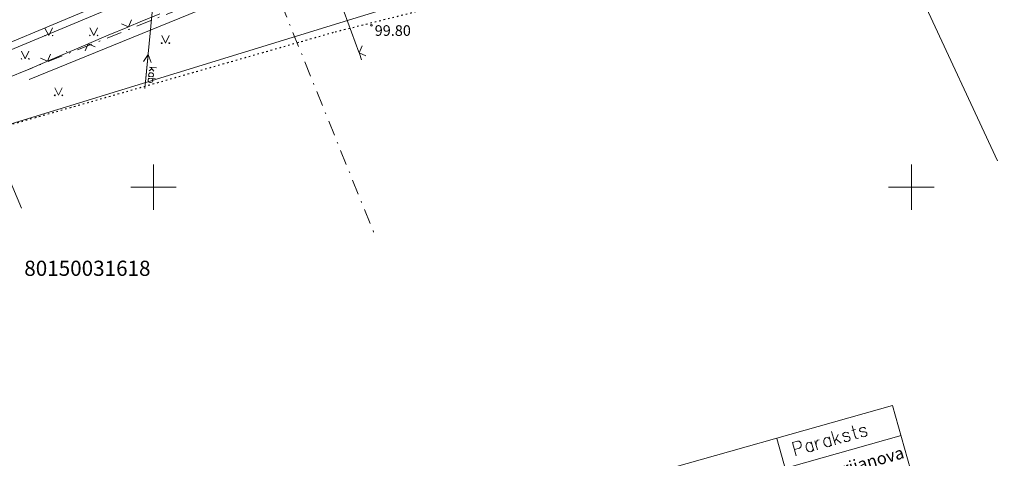
# Model space of a CAD drawing. Units: metres. Extents: x 551504 to 553035, y 334085 to 334802.
# Drawn here: x 551741 to 551806, y 334182 to 334211 of the extents above; entities that cross this region are included whole.
import ezdxf
from ezdxf.enums import TextEntityAlignment as Align

# ---------------------------------------------------------------- set-up
doc = ezdxf.new("R2010")
doc.units = ezdxf.units.M
doc.header["$MEASUREMENT"] = 0
doc.linetypes.add('1', pattern=[0.2, 0, -0.2])
doc.linetypes.add('4', pattern=[2, 1, -0.5, 0, -0.5])
for name, color, linetype, lineweight in [('AIZSARGJOSLAS', 230, 'CONTINUOUS', 0), ('AUGSTUMI', 250, 'CONTINUOUS', 0), ('EKAS', 7, 'CONTINUOUS', 0), ('ELEKTRO_VIRSZ', 242, 'CONTINUOUS', 0), ('KOKI', 3, 'CONTINUOUS', 0), ('PLANSETE', 7, 'CONTINUOUS', 0), ('RAKSTLAUK', 7, 'CONTINUOUS', 0), ('ROB_TOPO', 231, 'CONTINUOUS', 0), ('ROB_UZM', 121, 'CONTINUOUS', 0), ('TEL_KAB', 5, 'TEL_KAB', 0), ('TEL_KAN', 5, 'TEL_KAN', 0), ('TER_SIMB', 72, 'CONTINUOUS', 0), ('TER_TEKST', 72, 'CONTINUOUS', 0), ('ZOGI', 214, 'CONTINUOUS', 0)]:
    doc.layers.add(name, color=color, linetype=linetype, lineweight=lineweight)
doc.styles.add('ltype', font='Romlatsw.shx', dxfattribs={"height": 0.75})
doc.styles.add('ltype2', font='ARIAL.TTF', dxfattribs={"height": 0.75})
doc.styles.add('Style-rimavar', font='rimavar.shx')
doc.styles.add('Style-Romlatsw', font='Romlatsw.shx')
doc.linetypes.add('KRUMU_RINDA', pattern='A,0,[7,NEW_ST.shx,S=0.4,R=0,X=0.2884,Y=0],-1.75,[".",ltype2,S=1.36,R=0,X=-0.206,Y=-0.056],-0.75', length=2.5)
doc.linetypes.add('TEL_KAB', pattern='A,2,[".",ltype2,S=3,R=0,X=-0.093,Y=-0.056],2,-1', length=5)
doc.linetypes.add('TEL_KAN', pattern='A,5,["/",ltype,S=0,R=0,X=0.07,Y=-0.375],-1,5', length=11)

# ---------------------------------------------------------------- blocks, each defined once
blk = doc.blocks.new('PKT')
at = {"layer": 'AUGSTUMI', "color": 254, "linetype": 'Continuous', "lineweight": 13}
blk.add_circle((0, 0), 0.0534, dxfattribs=at)
blk = doc.blocks.new('MAURS1')
at = {"layer": 'TER_TEKST', "color": 52, "linetype": 'Continuous', "lineweight": 0}
for p, q in [((-0.25, 0.5), (0, 0)), ((0, 0), (0.25, 0.5))]:
    blk.add_line(p, q, dxfattribs=at)
for centre, radius in [((-0.25, 0), 0.028), ((0.25, 0), 0.0263)]:
    blk.add_circle(centre, radius, dxfattribs=at)
blk = doc.blocks.new('KRUSTS')
at = {"layer": 'PLANSETE', "color": 7, "linetype": 'Continuous', "lineweight": 0}
for p, q in [((0, 1.5), (0, 0)), ((-1.5, 0), (0, 0)), ((0, 0), (0, -1.5)), ((0, 0), (1.5, 0))]:
    blk.add_line(p, q, dxfattribs=at)

msp = doc.modelspace()

# ---------------------------------------------------------------- linework, layer by layer
at = {"layer": 'AIZSARGJOSLAS', "color": 1, "linetype": 'Continuous', "lineweight": 13}
for p, q in [((551797.579, 334219.145), (551805.681, 334201.736)), ((551767.908, 334212.581), (551737.363, 334203.194))]:
    msp.add_line(p, q, dxfattribs=at)
at = {"layer": 'EKAS', "color": 7, "linetype": 'Continuous', "lineweight": 13}
msp.add_line((551739.099, 334203.8), (551741.298, 334198.607), dxfattribs=at)
at = {"layer": 'ELEKTRO_VIRSZ', "color": 30, "linetype": 'Continuous', "lineweight": 0}
for p, q in [((551750.53, 334218.104), (551749.427, 334206.518)), ((551749.64, 334208.757), (551749.344, 334208.283)), ((551749.427, 334206.518), (551749.64, 334208.757)), ((551749.64, 334208.757), (551749.842, 334208.236)), ((551749.892, 334207.804), (551749.701, 334207.669)), ((551750.194, 334207.863), (551749.724, 334207.908)), ((551750.017, 334207.659), (551749.814, 334207.899)), ((551749.64, 334207.026), (551749.646, 334207.092)), ((551749.646, 334207.092), (551749.675, 334207.137)), ((551750.125, 334207.138), (551749.655, 334207.183)), ((551749.98, 334207.271), (551749.666, 334207.3)), ((551749.681, 334207.457), (551749.675, 334207.39)), ((551749.675, 334207.39), (551749.694, 334207.341)), ((551749.675, 334207.137), (551749.722, 334207.177)), ((551749.709, 334207.498), (551749.681, 334207.457)), ((551749.694, 334207.341), (551749.733, 334207.294)), ((551749.756, 334207.537), (551749.709, 334207.498)), ((551749.825, 334207.554), (551749.756, 334207.537)), ((551749.868, 334207.549), (551749.825, 334207.554)), ((551749.936, 334207.52), (551749.868, 334207.549)), ((551749.902, 334207.159), (551749.944, 334207.111)), ((551749.913, 334207.277), (551749.964, 334207.315)), ((551749.979, 334207.473), (551749.936, 334207.52)), ((551749.944, 334207.111), (551749.96, 334207.063)), ((551749.96, 334207.063), (551749.953, 334206.996)), ((551749.964, 334207.315), (551749.988, 334207.36)), ((551749.995, 334207.427), (551749.979, 334207.473)), ((551749.988, 334207.36), (551749.995, 334207.427)), ((551749.66, 334206.981), (551749.64, 334207.026)), ((551749.698, 334206.934), (551749.66, 334206.981)), ((551749.763, 334206.903), (551749.698, 334206.934)), ((551749.806, 334206.899), (551749.763, 334206.903)), ((551749.879, 334206.917), (551749.806, 334206.899)), ((551749.929, 334206.955), (551749.879, 334206.917)), ((551749.953, 334206.996), (551749.929, 334206.955))]:
    msp.add_line(p, q, dxfattribs=at)
at = {"layer": 'KOKI', "color": 3, "linetype": 'KRUMU_RINDA', "lineweight": 0}
msp.add_lwpolyline([(551760.96, 334214.941), (551741.787, 334207.098)], dxfattribs=at)
at = {"layer": 'RAKSTLAUK', "color": 7, "linetype": 'Continuous', "lineweight": 13}
for p, q in [((551760.337, 334174.767), (551798.764, 334185.597)), ((551798.764, 334185.597), (551805.905, 334160.258))]:
    msp.add_line(p, q, dxfattribs=at)
at = {"layer": 'RAKSTLAUK', "color": 7, "linetype": 'Continuous', "lineweight": 0}
for p, q in [((551760.896, 334172.787), (551799.322, 334183.616)), ((551791.119, 334183.417), (551798.254, 334158.101))]:
    msp.add_line(p, q, dxfattribs=at)
at = {"layer": 'RAKSTLAUK', "color": 7, "linetype": 'Continuous', "lineweight": 13}
for points in [[(551794.737, 334183.881), (551794.984, 334183.003)], [(551795.166, 334183.688), (551794.937, 334183.168)], [(551795.86, 334183.749), (551795.802, 334183.823), (551795.685, 334183.835), (551795.582, 334183.805), (551795.489, 334183.735), (551795.478, 334183.642), (551795.536, 334183.569), (551795.619, 334183.54), (551795.805, 334183.548), (551795.886, 334183.525), (551795.944, 334183.452), (551795.955, 334183.411), (551795.944, 334183.318), (551795.851, 334183.247), (551795.747, 334183.218), (551795.631, 334183.23), (551795.573, 334183.304)], [(551796.067, 334183.942), (551796.31, 334184.011)], [(551796.09, 334184.262), (551796.29, 334183.55), (551796.36, 334183.436), (551796.441, 334183.414), (551796.511, 334183.433)], [(551796.97, 334184.062), (551796.912, 334184.136), (551796.796, 334184.148), (551796.692, 334184.118), (551796.6, 334184.048), (551796.588, 334183.955), (551796.646, 334183.882), (551796.729, 334183.853), (551796.915, 334183.86), (551796.996, 334183.838), (551797.054, 334183.765), (551797.066, 334183.724), (551797.054, 334183.631), (551796.961, 334183.56), (551796.857, 334183.531), (551796.742, 334183.543), (551796.684, 334183.617)], [(551792.162, 334183.155), (551792.481, 334183.245), (551792.596, 334183.233), (551792.643, 334183.201), (551792.701, 334183.128), (551792.736, 334183.004), (551792.724, 334182.91), (551792.701, 334182.859), (551792.609, 334182.789), (551792.291, 334182.699)], [(551792.162, 334183.155), (551792.41, 334182.277)], [(551793.431, 334183.065), (551793.338, 334183.128), (551793.257, 334183.15), (551793.152, 334183.121), (551793.095, 334183.06), (551793.049, 334182.957), (551793.051, 334182.816), (551793.074, 334182.733), (551793.144, 334182.619), (551793.237, 334182.555), (551793.318, 334182.533), (551793.422, 334182.563), (551793.48, 334182.624), (551793.526, 334182.727)], [(551793.395, 334183.189), (551793.561, 334182.602)], [(551793.638, 334183.258), (551793.804, 334182.67)], [(551793.71, 334183.002), (551793.708, 334183.143), (551793.754, 334183.245), (551793.811, 334183.307), (551793.916, 334183.336)], [(551794.61, 334183.397), (551794.518, 334183.461), (551794.437, 334183.483), (551794.332, 334183.453), (551794.274, 334183.392), (551794.228, 334183.289), (551794.231, 334183.149), (551794.254, 334183.066), (551794.324, 334182.951), (551794.416, 334182.888), (551794.497, 334182.866), (551794.602, 334182.895), (551794.66, 334182.956), (551794.706, 334183.059)], [(551794.575, 334183.522), (551794.741, 334182.934)], [(551795.029, 334183.374), (551795.366, 334183.111)]]:
    msp.add_lwpolyline(points, dxfattribs=at)
at = {"layer": 'ROB_TOPO', "color": 214, "linetype": '1', "lineweight": 30}
msp.add_lwpolyline([(552074.529, 334383.747), (552047.793, 334363.919), (552037.181, 334358.676), (552020.853, 334347.852), (551999.298, 334334.713), (551983.168, 334324.659), (551914.306, 334281.097), (551894.404, 334264.966), (551821.641, 334233.666), (551797.579, 334219.145), (551761.86, 334210.199), (551737.363, 334203.194), (551658.525, 334171.358)], dxfattribs=at)
at = {"layer": 'ROB_UZM', "color": 4, "linetype": '4', "lineweight": 13}
for points in [[(551757.621, 334214.1), (551722.189, 334199.972)], [(551757.621, 334214.1), (551764.569, 334196.914)]]:
    msp.add_lwpolyline(points, dxfattribs=at)
at = {"layer": 'TEL_KAB', "color": 5, "linetype": 'TEL_KAB', "lineweight": 0}
msp.add_lwpolyline([(551748.349, 334212.298), (551719.587, 334200.31), (551673.114, 334182.328)], dxfattribs=at)
at = {"layer": 'TEL_KAN', "color": 5, "linetype": 'TEL_KAN', "lineweight": 0}
msp.add_line((551719.659, 334200.834), (551748.117, 334212.722), dxfattribs=at)
at = {"layer": 'TER_SIMB', "color": 92, "linetype": 'Continuous', "lineweight": 0}
for p, q in [((551742.83, 334210.5), (551743.08, 334210.002)), ((551743.08, 334210.002), (551743.33, 334210.502)), ((551745.799, 334210.51), (551746.049, 334210.012)), ((551746.049, 334210.012), (551746.299, 334210.512)), ((551741.279, 334208.97), (551741.529, 334208.472)), ((551741.529, 334208.472), (551741.779, 334208.972)), ((551744.248, 334208.98), (551744.273, 334208.93))]:
    msp.add_line(p, q, dxfattribs=at)
for points in [[(551742.858, 334210), (551742.808, 334210.016), (551742.843, 334209.975), (551742.858, 334210)], [(551743.357, 334210.002), (551743.307, 334210.014), (551743.345, 334209.98), (551743.357, 334210.002)], [(551745.827, 334210.011), (551745.776, 334210.026), (551745.811, 334209.986), (551745.827, 334210.011)], [(551746.326, 334210.012), (551746.276, 334210.024), (551746.314, 334209.99), (551746.326, 334210.012)], [(551741.307, 334208.47), (551741.257, 334208.485), (551741.291, 334208.444), (551741.307, 334208.47)], [(551741.805, 334208.472), (551741.756, 334208.484), (551741.794, 334208.45), (551741.805, 334208.472)]]:
    msp.add_lwpolyline(points, dxfattribs=at)
at = {"layer": 'ZOGI', "color": 52, "linetype": 'Continuous', "lineweight": 0}
for p, q in [((551748.349, 334210.585), (551748.537, 334211.049)), ((551749.111, 334210.909), (551750.411, 334211.427)), ((551762.577, 334211.539), (551763.06, 334210.225)), ((551747.014, 334210.019), (551748.303, 334210.566)), ((551747.885, 334210.772), (551748.349, 334210.585)), ((551748.303, 334210.566), (551748.395, 334210.605)), ((551748.395, 334210.605), (551749.111, 334210.909)), ((551745.726, 334209.471), (551747.014, 334210.019)), ((551763.06, 334210.225), (551763.544, 334208.912)), ((551743.056, 334208.337), (551745.634, 334209.432)), ((551745.492, 334208.987), (551745.68, 334209.452)), ((551745.634, 334209.432), (551745.726, 334209.471)), ((551745.68, 334209.452), (551746.144, 334209.264)), ((551763.77, 334209.319), (551763.562, 334208.865)), ((551742.547, 334208.504), (551743.01, 334208.318)), ((551742.964, 334208.298), (551743.056, 334208.337)), ((551743.01, 334208.318), (551743.198, 334208.781)), ((551763.544, 334208.912), (551763.579, 334208.818)), ((551763.562, 334208.865), (551764.015, 334208.655)), ((551763.579, 334208.818), (551763.731, 334208.406)), ((551740.387, 334207.204), (551741.676, 334207.751)), ((551741.676, 334207.751), (551742.964, 334208.298))]:
    msp.add_line(p, q, dxfattribs=at)

# ---------------------------------------------------------------- block references
at = {"layer": 'AUGSTUMI', "color": 254, "linetype": 'Continuous', "lineweight": 13}
msp.add_blockref('PKT', (551764.377, 334210.683), dxfattribs=at)
at = {"layer": 'PLANSETE', "color": 7, "linetype": 'Continuous', "lineweight": 0}
for p in [(551750, 334200), (551800, 334200)]:
    msp.add_blockref('KRUSTS', p, dxfattribs=at)
at = {"layer": 'TER_TEKST', "color": 52, "linetype": 'Continuous', "lineweight": 0}
for p in [(551750.791, 334209.496), (551743.73, 334206.061)]:
    msp.add_blockref('MAURS1', p, dxfattribs=at)

# ---------------------------------------------------------------- texts
at = {"layer": 'AUGSTUMI', "color": 254, "linetype": 'Continuous', "lineweight": 0, "style": 'Style-Romlatsw'}
msp.add_text(' 99.80', height=0.7, dxfattribs=at).set_placement((551764.377, 334210.683), align=Align.TOP_LEFT)
at = {"layer": 'RAKSTLAUK', "color": 7, "linetype": 'Continuous', "lineweight": 13, "style": 'Style-Romlatsw'}
msp.add_text('L.Kuprijanova', height=0.8, rotation=15.73945, dxfattribs=at).set_placement((551792.765, 334180.217))
at = {"layer": 'ROB_UZM', "color": 4, "linetype": 'Continuous', "lineweight": 0, "style": 'Style-rimavar'}
msp.add_text('80150031618', height=1, dxfattribs=at).set_placement((551745.635, 334194.649), align=Align.MIDDLE_CENTER)

doc.saveas('drawing.dxf')
